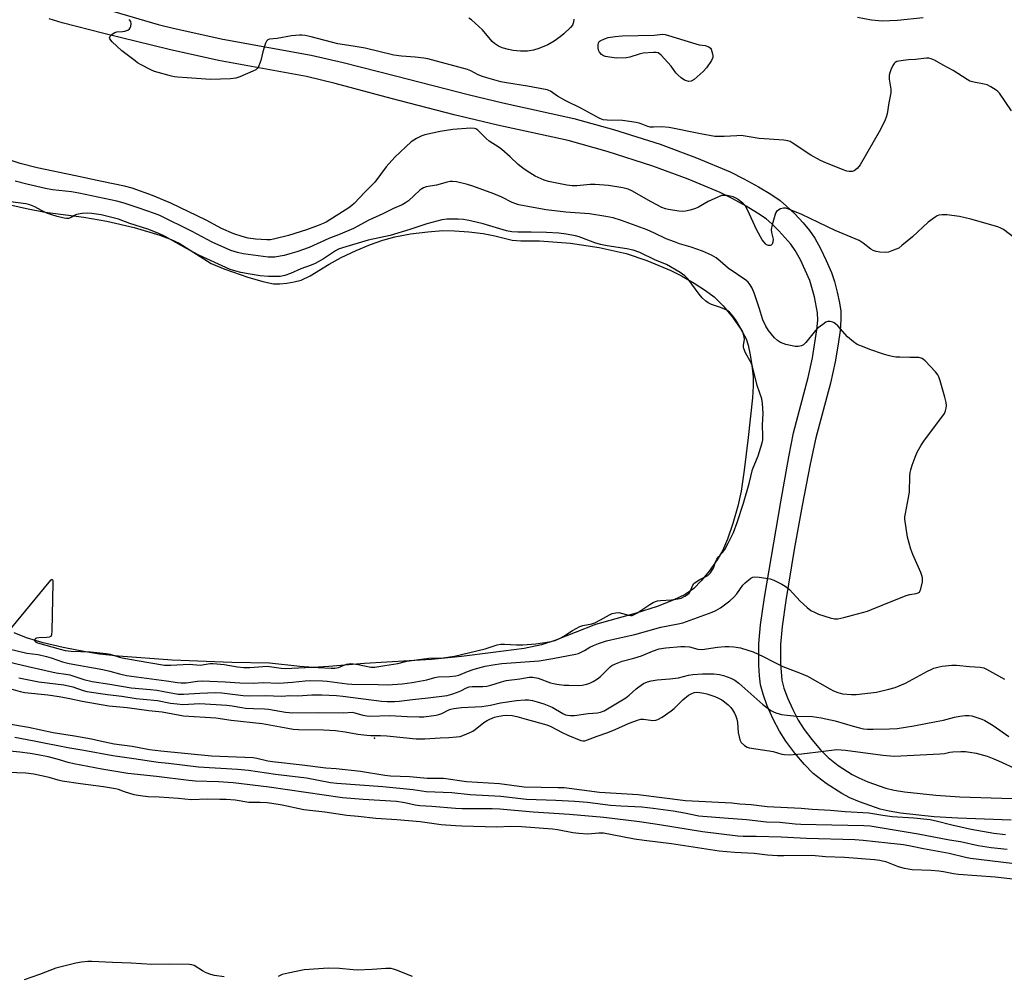
# Model space of a CAD drawing. Units: inches. Extents: x 1207766 to 1213766, y 505459 to 509459.
# Drawn here: x 1211076 to 1211435, y 506795 to 507143 of the extents above; entities that cross this region are included whole.
import ezdxf

# ---------------------------------------------------------------- set-up
doc = ezdxf.new("R2010")
doc.units = ezdxf.units.IN
doc.header["$MEASUREMENT"] = 0
for name, color, linetype in [('ELEV-Spot Elevation', 7, 'Continuous'), ('HYDRO-Water Body', 4, 'Continuous'), ('TRANS-Non Street Sidewalk', 7, 'Continuous'), ('Undefined', 1, 'Continuous')]:
    doc.layers.add(name, color=color, linetype=linetype)

msp = doc.modelspace()

# ---------------------------------------------------------------- linework, layer by layer
at = {"layer": 'ELEV-Spot Elevation'}
msp.add_point((1211205.15, 506881.71, 195.85), dxfattribs=at)
at = {"layer": 'HYDRO-Water Body'}
msp.add_lwpolyline([(1211073.01, 507075.92), (1211078.38, 507074.66), (1211085.19, 507073.41), (1211099.21, 507071.58), (1211107.62, 507070.02), (1211117.57, 507067.75), (1211126.97, 507064.93), (1211131.11, 507063.39), (1211134.01, 507062.08), (1211145.69, 507054.64), (1211150.58, 507052.56), (1211158.96, 507049.72), (1211164.46, 507048.09), (1211168.39, 507047.3), (1211170.65, 507047.26), (1211173.28, 507047.5), (1211175.92, 507047.94), (1211178.41, 507048.57), (1211181.75, 507050.16), (1211188.6, 507054.45), (1211192.99, 507056.78), (1211198.46, 507059.35), (1211203.67, 507061.54), (1211208.23, 507063.18), (1211212.56, 507064.33), (1211218.34, 507065.41), (1211224.6, 507066.23), (1211230.03, 507066.65), (1211234.26, 507066.61), (1211239.52, 507066.21), (1211244.73, 507065.56), (1211249.06, 507064.75), (1211255.33, 507063.16), (1211258.49, 507062.92), (1211265.26, 507062.93), (1211276.54, 507062.02), (1211286.99, 507060.43), (1211296.83, 507058.28), (1211304.42, 507055.72), (1211313.19, 507052.1), (1211317, 507050.17), (1211321.62, 507047.5), (1211325.75, 507044.82), (1211328.88, 507042.49), (1211332.18, 507039.28), (1211335.61, 507035.14), (1211338.62, 507030.79), (1211340.56, 507027.17), (1211341.34, 507024.88), (1211342.11, 507021.44), (1211342.72, 507017.45), (1211343.14, 507013.35), (1211343.2, 507010.08), (1211342.95, 507005.72), (1211341.28, 506991.32), (1211339.9, 506979.37), (1211338.75, 506971.71), (1211337.52, 506966.21), (1211335.74, 506959.94), (1211333.77, 506954.21), (1211331.97, 506950), (1211330.03, 506946.64), (1211327.16, 506942.55), (1211324.26, 506939.02), (1211321.52, 506936.25), (1211318.36, 506934.09), (1211314.01, 506931.96), (1211308.19, 506929.73), (1211300.54, 506927.26), (1211285.68, 506923.14), (1211270.82, 506917.36), (1211266.04, 506915.75), (1211259.65, 506914.45), (1211248.42, 506912.88), (1211236.84, 506911.45), (1211225.96, 506910.34), (1211201.49, 506908.89), (1211188.56, 506907.81), (1211182.79, 506907.53), (1211177.93, 506907.82), (1211166.85, 506909.11), (1211153.21, 506909.27), (1211131.49, 506910.2), (1211111.86, 506911.62), (1211105.01, 506912.35), (1211099.92, 506913.12), (1211091.71, 506914.73), (1211084.4, 506916.47), (1211078.39, 506918.26), (1211073.85, 506920.05)], dxfattribs=at)
at = {"layer": 'TRANS-Non Street Sidewalk'}
for points in [[(1211437.18, 506851.89, 0), (1211417.77, 506852.54, 0), (1211409.06, 506853.09, 0), (1211396.83, 506854.41, 0), (1211392.68, 506855.09, 0), (1211389.42, 506855.84, 0), (1211381.93, 506858.51, 0), (1211378.39, 506860.04, 0), (1211375.43, 506861.56, 0), (1211369.69, 506865.27, 0), (1211365.01, 506868.9, 0), (1211361.8, 506872.18, 0), (1211358.29, 506876.31, 0), (1211355.04, 506880.63, 0), (1211352.74, 506884.24, 0), (1211350.48, 506888.62, 0), (1211348.3, 506893.5, 0), (1211346.74, 506897.71, 0), (1211345.84, 506901.14, 0), (1211345.41, 506904.44, 0), (1211345.16, 506908.3, 0), (1211345.17, 506916.15, 0), (1211345.87, 506922.98, 0), (1211347.3, 506933.02, 0), (1211353.25, 506967.85, 0), (1211356.12, 506984.27, 0), (1211357.84, 506992.91, 0), (1211363.18, 507013.12, 0), (1211364.8, 507020.28, 0), (1211366.41, 507030.51, 0), (1211366.67, 507033.98, 0), (1211366.59, 507036.71, 0), (1211365.52, 507042.48, 0), (1211363.76, 507048.42, 0), (1211362.13, 507052.26, 0), (1211360.35, 507055.95, 0), (1211358.4, 507059.44, 0), (1211356.84, 507061.75, 0), (1211352.56, 507066.58, 0), (1211349.93, 507069.13, 0), (1211347.86, 507070.89, 0), (1211344.73, 507073.05, 0), (1211340.57, 507075.55, 0), (1211335.52, 507078.3, 0), (1211331.1, 507080.47, 0), (1211319.44, 507085.38, 0), (1211306.57, 507090.17, 0), (1211289.94, 507095.45, 0), (1211275.7, 507099.41, 0), (1211249.99, 507105.02, 0), (1211234.17, 507108.87, 0), (1211211.24, 507114.82, 0), (1211190.84, 507120.28, 0), (1211180.35, 507122.83, 0), (1211148.32, 507128.64, 0), (1211130.34, 507132.63, 0), (1211106.57, 507138.48, 0), (1211091.33, 507142.39, 0), (1211086.67, 507143.79, 0)], [(1211110.19, 507146.47, 0), (1211126.31, 507141.72, 0), (1211131.81, 507140.37, 0), (1211149.93, 507136.34, 0), (1211182.04, 507130.51, 0), (1211193.72, 507127.83, 0), (1211213.31, 507122.91, 0), (1211239.28, 507116.23, 0), (1211251.91, 507113.16, 0), (1211277.79, 507107.51, 0), (1211292.21, 507103.51, 0), (1211309.31, 507098.08, 0), (1211322.46, 507093.18, 0), (1211334.73, 507088.03, 0), (1211339.76, 507085.54, 0), (1211345.14, 507082.6, 0), (1211349.62, 507079.91, 0), (1211353.01, 507077.57, 0), (1211355.35, 507075.6, 0), (1211358.28, 507072.79, 0), (1211361.42, 507069.44, 0), (1211363.68, 507066.72, 0), (1211365.57, 507063.89, 0), (1211367.67, 507060.1, 0), (1211369.78, 507055.78, 0), (1211371.65, 507051.37, 0), (1211372.74, 507048.12, 0), (1211373.77, 507044.24, 0), (1211374.61, 507040.34, 0), (1211375.06, 507037.25, 0), (1211375.14, 507034.28, 0), (1211374.84, 507030.19, 0), (1211374.17, 507025.23, 0), (1211373.04, 507018.79, 0), (1211371.29, 507011.02, 0), (1211366.01, 506991.13, 0), (1211363.93, 506981.53, 0), (1211360.99, 506966.48, 0), (1211358.15, 506950.51, 0), (1211355.08, 506931.87, 0), (1211353.72, 506922.4, 0), (1211353.05, 506915.83, 0), (1211353.05, 506908.83, 0), (1211353.63, 506902.85, 0), (1211354.38, 506899.98, 0), (1211355.7, 506896.4, 0), (1211357.59, 506892.14, 0), (1211359.58, 506888.26, 0), (1211361.71, 506884.92, 0), (1211364.48, 506881.25, 0), (1211367.73, 506877.44, 0), (1211370.45, 506874.68, 0), (1211374.17, 506871.78, 0), (1211379.23, 506868.5, 0), (1211381.65, 506867.25, 0), (1211384.88, 506865.85, 0), (1211391.48, 506863.49, 0), (1211394.49, 506862.79, 0), (1211398.35, 506862.15, 0), (1211409.77, 506860.93, 0), (1211418.5, 506860.37, 0), (1211437.51, 506859.74, 0)], [(1211405.04, 507144.15, 0), (1211395.79, 507143.16, 0), (1211390.12, 507142.9, 0), (1211386.24, 507143.27, 0), (1211381.19, 507144.28, 0)]]:
    msp.add_polyline3d(points, dxfattribs=at)
at = {"layer": 'Undefined'}
for points, elevation in [([(1211437.33, 507110.22), (1211432.93, 507116.66), (1211432.34, 507117.27), (1211431.65, 507117.8), (1211429.7, 507119.06), (1211428.42, 507119.71), (1211427.29, 507120.01), (1211423.5, 507120.66), (1211422.11, 507121.13), (1211421.07, 507121.71), (1211416.06, 507124.95), (1211412.43, 507126.85), (1211409.28, 507128.72), (1211407.96, 507129.25), (1211407.13, 507129.41), (1211406.29, 507129.41), (1211402.31, 507128.98), (1211399.77, 507128.85), (1211397.77, 507128.64), (1211395.54, 507128.26), (1211394.84, 507127.93), (1211394.47, 507127.55), (1211394.05, 507126.83), (1211393.33, 507125.21), (1211392.91, 507124.11), (1211392.7, 507123.27), (1211392.74, 507121.86), (1211393.26, 507118.15), (1211393.26, 507116.78), (1211392.58, 507113.22), (1211391.94, 507109.23), (1211391.62, 507108), (1211391.22, 507106.95), (1211389.56, 507103.52), (1211382.14, 507090.55), (1211381.04, 507089.28), (1211379.97, 507088.45), (1211379.21, 507088.2), (1211378.09, 507088.17), (1211377.25, 507088.31), (1211375.89, 507088.78), (1211369.61, 507091.31), (1211367.73, 507092.17), (1211364.13, 507094.1), (1211357.34, 507098.64), (1211356.59, 507099.07), (1211355.8, 507099.38), (1211354.37, 507099.58), (1211345.3, 507100.21), (1211338.82, 507101.23), (1211337.2, 507101.22), (1211332.56, 507100.87), (1211330.58, 507100.86), (1211329.17, 507100.94), (1211323.95, 507101.84), (1211312.6, 507104.2), (1211309.76, 507104.4), (1211306.79, 507104.28), (1211305.61, 507104.33), (1211304.72, 507104.57), (1211302.94, 507105.35), (1211301.64, 507105.8), (1211300.5, 507106.06), (1211298.14, 507106.44), (1211295.48, 507106.78), (1211289.9, 507106.91), (1211288.46, 507107.05), (1211287.84, 507107.21), (1211287.05, 507107.55), (1211280.41, 507111.25), (1211274.92, 507113.92), (1211271.88, 507115.6), (1211269.25, 507117.38), (1211268.06, 507117.91), (1211260.93, 507119.25), (1211253.3, 507120.42), (1211251.15, 507120.89), (1211246.14, 507122.26), (1211244.52, 507122.79), (1211242.98, 507123.44), (1211240.23, 507124.89), (1211239.02, 507125.35), (1211224.57, 507129.26), (1211223.16, 507129.51), (1211220.02, 507129.85), (1211215.01, 507130.13), (1211212.24, 507130.55), (1211201.79, 507133.05), (1211197.45, 507133.82), (1211191.75, 507134.64), (1211182.15, 507137.2), (1211179.88, 507137.66), (1211178.75, 507137.79), (1211177.87, 507137.8), (1211174.89, 507137.55), (1211169.72, 507136.66), (1211166.91, 507136.36), (1211166.26, 507136.15), (1211165.77, 507135.64), (1211165.42, 507134.88), (1211164.48, 507131.73), (1211163.69, 507128.59), (1211162.98, 507126.72), (1211162.46, 507125.75), (1211161.87, 507125.21), (1211160.87, 507124.69), (1211156.05, 507122.65), (1211154.69, 507122.19), (1211152.67, 507121.98), (1211145.36, 507121.69), (1211136.96, 507122.35), (1211133.37, 507122.51), (1211132.29, 507122.63), (1211131.15, 507122.88), (1211124.97, 507124.58), (1211123.66, 507125.16), (1211120.1, 507127.06), (1211118.86, 507127.79), (1211117.93, 507128.44), (1211113.07, 507132.12), (1211109.62, 507135.45), (1211108.76, 507136.5), (1211108.64, 507136.92), (1211108.9, 507137.51), (1211109.63, 507138.25), (1211110.54, 507138.86), (1211111.33, 507139.08), (1211113.35, 507139.14), (1211114.21, 507139.28), (1211115.29, 507139.67), (1211115.93, 507140.14), (1211116.19, 507140.55), (1211116.36, 507141.03), (1211116.5, 507142.05), (1211116.35, 507142.76), (1211115.78, 507143.53)], 194), ([(1211277.86, 507143.7), (1211277.73, 507142.59), (1211277.32, 507141.52), (1211276.62, 507140.58), (1211274.22, 507138.33), (1211272.85, 507137.17), (1211270.62, 507135.68), (1211268.31, 507134.33), (1211265.01, 507132.96), (1211263.09, 507132.34), (1211260.91, 507132.06), (1211258.34, 507132.05), (1211255.71, 507132.27), (1211253.96, 507132.59), (1211251.67, 507133.22), (1211250.36, 507133.85), (1211248.92, 507134.83), (1211248.03, 507135.56), (1211244.55, 507139.8), (1211240.53, 507143.37), (1211239.56, 507144.03)], 196), ([(1211440.53, 507062.27), (1211434.42, 507067.01), (1211433.41, 507067.58), (1211432.33, 507067.97), (1211422.52, 507070.79), (1211418.37, 507071.83), (1211413.75, 507072.38), (1211411.98, 507072.36), (1211410.84, 507072.21), (1211410.15, 507071.97), (1211409.41, 507071.55), (1211406.87, 507069.66), (1211401.18, 507064.39), (1211397.36, 507061.15), (1211396.17, 507060.29), (1211394.34, 507059.45), (1211392.43, 507058.82), (1211391.31, 507058.72), (1211389.32, 507058.83), (1211387.91, 507059), (1211386.87, 507059.33), (1211385.97, 507059.93), (1211383.26, 507062.06), (1211381.77, 507063.01), (1211373.08, 507066.62), (1211360.94, 507072.54), (1211355.83, 507074.56), (1211355.02, 507074.78), (1211354.2, 507074.82), (1211353.11, 507074.51), (1211352.1, 507074), (1211351.69, 507073.65), (1211351.28, 507072.95), (1211350.06, 507068.77), (1211349.72, 507067.08), (1211349.81, 507065.94), (1211350.38, 507063.46), (1211350.31, 507062.41), (1211350.04, 507061.71), (1211349.74, 507061.38), (1211349.3, 507061.23), (1211348.79, 507061.24), (1211348.03, 507061.48), (1211347.63, 507061.79), (1211347.11, 507062.39), (1211346.49, 507063.32), (1211344.54, 507066.81), (1211341.08, 507074.26), (1211340.22, 507075.77), (1211339.43, 507076.59), (1211337.84, 507077.85), (1211337.06, 507078.35), (1211335.88, 507078.9), (1211334.82, 507079.21), (1211333.66, 507079.39), (1211332.5, 507079.47), (1211331.65, 507079.38), (1211330.28, 507078.87), (1211326.76, 507077.25), (1211323.23, 507075.14), (1211322.18, 507074.67), (1211320.23, 507074.11), (1211318.53, 507073.73), (1211317.42, 507073.63), (1211316.03, 507073.67), (1211312.33, 507074.3), (1211311.24, 507074.6), (1211309.92, 507075.09), (1211305.94, 507077.12), (1211298.89, 507081.16), (1211297.6, 507081.71), (1211295.6, 507082.26), (1211290.48, 507083.08), (1211285.52, 507083.44), (1211283.79, 507083.4), (1211278.94, 507082.94), (1211277.24, 507082.95), (1211275.22, 507083.25), (1211268.6, 507084.48), (1211266.94, 507085.06), (1211263.73, 507086.5), (1211261.72, 507087.69), (1211259.76, 507088.97), (1211257.49, 507090.77), (1211254.6, 507093.5), (1211251.53, 507096.23), (1211250.63, 507096.91), (1211246.95, 507099.22), (1211245.87, 507100.18), (1211242.78, 507103.21), (1211242.11, 507103.68), (1211241.61, 507103.86), (1211240.2, 507103.92), (1211233.7, 507103.41), (1211229.04, 507102.7), (1211223.45, 507101.54), (1211222.37, 507101.12), (1211220.53, 507100.2), (1211219.52, 507099.62), (1211218.58, 507098.92), (1211212.54, 507093.34), (1211209.44, 507089.86), (1211205.23, 507084.31), (1211201.6, 507080.66), (1211197.8, 507076.52), (1211196.95, 507075.74), (1211195.8, 507074.89), (1211187.54, 507069.77), (1211186.46, 507069.2), (1211184.69, 507068.45), (1211180.45, 507066.93), (1211173.84, 507064.89), (1211168.41, 507063.48), (1211167.27, 507063.29), (1211165.91, 507063.24), (1211161.86, 507063.55), (1211159.11, 507063.92), (1211156.94, 507064.47), (1211153.91, 507065.48), (1211149.39, 507067.35), (1211143.81, 507070.46), (1211130.92, 507076.65), (1211124.27, 507079.43), (1211116.86, 507082.04), (1211114.04, 507082.8), (1211105.84, 507084.48), (1211096.16, 507086.64), (1211082.3, 507089.45), (1211076.04, 507091.03), (1211069.37, 507093.3)], 192), ([(1211412.83, 507000), (1211413.24, 507000.98), (1211413.47, 507001.95), (1211413.54, 507002.92), (1211413.45, 507004.02), (1211412.97, 507006.01), (1211411.31, 507011.96), (1211410.86, 507013.35), (1211410.46, 507014.11), (1211409.53, 507015.24), (1211405.84, 507019.15), (1211405.2, 507019.74), (1211404.73, 507020.06), (1211404.05, 507020.3), (1211403.48, 507020.38), (1211400.22, 507020.36), (1211396.62, 507020.47), (1211395.13, 507020.58), (1211393.75, 507020.81), (1211392.39, 507021.12), (1211390.7, 507021.64), (1211385.66, 507023.33), (1211382.94, 507024.37), (1211381.09, 507025.19), (1211379.69, 507026.12), (1211377.56, 507027.95), (1211374.01, 507031.9), (1211373.18, 507032.72), (1211372.72, 507033.05), (1211372.23, 507033.28), (1211371.19, 507033.54), (1211370.4, 507033.52), (1211369.66, 507033.22), (1211368.48, 507032.44), (1211366.89, 507031.22), (1211365.87, 507030.2), (1211362.3, 507025.86), (1211361.44, 507025.08), (1211360.76, 507024.71), (1211359.53, 507024.38), (1211358.43, 507024.45), (1211355.09, 507025.19), (1211353.16, 507025.89), (1211352.01, 507026.59), (1211350.98, 507027.56), (1211348.71, 507030.3), (1211347.79, 507031.79), (1211346.7, 507034.18), (1211345.37, 507038.51), (1211343.58, 507043.62), (1211342.73, 507045.7), (1211342.04, 507046.92), (1211341.28, 507047.81), (1211340.43, 507048.59), (1211334.04, 507052.95), (1211331.16, 507055.47), (1211329.66, 507056.67), (1211327.98, 507057.71), (1211324.74, 507059.16), (1211320.52, 507060.56), (1211316.36, 507061.83), (1211314.44, 507062.52), (1211311.47, 507063.67), (1211307.22, 507065.7), (1211304.52, 507066.86), (1211295.21, 507070.33), (1211292.14, 507071.24), (1211289.52, 507071.75), (1211283.46, 507072.72), (1211274.9, 507073.4), (1211267.78, 507074.25), (1211263, 507075.02), (1211257.75, 507076.07), (1211256.61, 507076.36), (1211255.28, 507076.85), (1211251.57, 507078.78), (1211248.71, 507079.99), (1211240.94, 507082.78), (1211239.01, 507083.38), (1211235.04, 507084.35), (1211233.62, 507084.58), (1211232.71, 507084.55), (1211231.62, 507084.31), (1211227.81, 507083.18), (1211223.96, 507082.54), (1211223, 507082.25), (1211222.36, 507081.86), (1211221.68, 507081.31), (1211217.55, 507077.54), (1211216.44, 507076.73), (1211215.29, 507076.04), (1211212.15, 507074.65), (1211208.23, 507072.72), (1211203.15, 507070.39), (1211197.49, 507067.39), (1211192.61, 507065.29), (1211188.53, 507063.78), (1211181.39, 507060.53), (1211176.91, 507058.9), (1211174.37, 507058.13), (1211172.21, 507057.58), (1211170.85, 507057.29), (1211168.86, 507057.01), (1211167.74, 507056.93), (1211166.4, 507056.96), (1211157.27, 507058.12), (1211155.29, 507058.61), (1211152.79, 507059.4), (1211146.02, 507062.46), (1211138.7, 507066.33), (1211126.97, 507072.09), (1211125.04, 507072.86), (1211119.44, 507074.85), (1211113.93, 507076.65), (1211111.32, 507077.32), (1211097.42, 507080.28), (1211094.79, 507080.71), (1211087.83, 507081.49), (1211085.24, 507081.94), (1211078.47, 507083.52), (1211074.24, 507084.63)], 190), ([(1211346.83, 507000), (1211346.51, 507003.67), (1211346.25, 507005.4), (1211344.64, 507010.24), (1211342.93, 507017.16), (1211342.42, 507018.51), (1211340.33, 507022.14), (1211339.72, 507023.66), (1211339.62, 507024.16), (1211339.61, 507024.82), (1211339.98, 507027.04), (1211339.89, 507027.84), (1211339.6, 507028.91), (1211339.22, 507029.96), (1211338.69, 507031), (1211336.66, 507034.28), (1211335.65, 507035.71), (1211334.5, 507036.96), (1211333.6, 507037.61), (1211331.26, 507038.64), (1211327.92, 507039.72), (1211326.75, 507040.37), (1211325.86, 507040.99), (1211324.61, 507042.19), (1211323.51, 507043.46), (1211319.48, 507048.92), (1211318.21, 507050.12), (1211316.58, 507051.35), (1211311.51, 507054.25), (1211307.55, 507055.81), (1211301.88, 507058.65), (1211299.38, 507059.5), (1211297.1, 507060.04), (1211289.9, 507061.12), (1211287.49, 507061.58), (1211285.51, 507062.2), (1211279.73, 507064.42), (1211278.35, 507064.76), (1211274.96, 507065.35), (1211272.39, 507065.69), (1211267.9, 507065.92), (1211262.31, 507066.02), (1211257.44, 507066.01), (1211255.23, 507066.18), (1211253.29, 507066.55), (1211244.81, 507069.12), (1211240.09, 507070.24), (1211237.6, 507070.63), (1211235.65, 507070.85), (1211231.57, 507070.8), (1211229.69, 507070.51), (1211224.26, 507069.1), (1211218.06, 507067.09), (1211210.86, 507064.91), (1211202.82, 507063.14), (1211193.53, 507060.41), (1211191.99, 507059.82), (1211190.97, 507059.32), (1211186.55, 507056.36), (1211183.5, 507054.68), (1211182.08, 507054.09), (1211178.31, 507052.72), (1211174.54, 507051.04), (1211172.44, 507050.32), (1211170.85, 507049.97), (1211169.14, 507049.86), (1211166.53, 507049.89), (1211163.56, 507050.16), (1211159.86, 507050.71), (1211156.52, 507051.33), (1211154.59, 507051.8), (1211152.63, 507052.46), (1211141.21, 507057.74), (1211136.69, 507060.1), (1211128.95, 507064.45), (1211126.59, 507065.6), (1211122.54, 507067.14), (1211116.06, 507069.28), (1211111.83, 507070.84), (1211105.53, 507072.37), (1211102.13, 507072.84), (1211100.43, 507072.99), (1211098.67, 507072.85), (1211096.64, 507072.45), (1211095.84, 507072.12), (1211094.64, 507071.36), (1211093.68, 507071.1), (1211092.94, 507071.1), (1211092.12, 507071.2), (1211089.55, 507071.79), (1211087.63, 507072.35), (1211085.77, 507073), (1211083.78, 507073.96), (1211081.43, 507075.3), (1211079.56, 507076.03), (1211078.13, 507076.35), (1211072.57, 507077.11)], 188), ([(1211071.92, 506914.25), (1211078.53, 506912.74), (1211082.57, 506912.15), (1211085.65, 506911.49), (1211087.32, 506911.04), (1211091.53, 506909.59), (1211093.95, 506908.93), (1211106.18, 506906.72), (1211108.71, 506906.12), (1211112.28, 506905.13), (1211114.86, 506904.57), (1211129.33, 506902.61), (1211133.37, 506901.95), (1211134.78, 506901.85), (1211136.52, 506901.89), (1211140.73, 506902.5), (1211142.32, 506902.59), (1211150.77, 506902.26), (1211156.15, 506901.92), (1211161.12, 506901.8), (1211164.66, 506901.96), (1211170.34, 506901.75), (1211175.31, 506902.1), (1211179.91, 506902.62), (1211182.02, 506902.69), (1211186.18, 506902.6), (1211187.97, 506902.49), (1211195.2, 506901.51), (1211196.88, 506901.35), (1211206.47, 506901.33), (1211210.01, 506901.17), (1211215.19, 506901.5), (1211218.93, 506901.98), (1211224.18, 506902.96), (1211227.1, 506903.79), (1211228.32, 506904.03), (1211232.5, 506904.15), (1211234.84, 506904.43), (1211235.92, 506904.74), (1211239.01, 506906.05), (1211241.48, 506906.92), (1211245.44, 506907.93), (1211248.34, 506908.47), (1211251.53, 506908.89), (1211265.22, 506909.95), (1211270.16, 506910.72), (1211278.45, 506912.35), (1211279.48, 506912.62), (1211280.73, 506913.15), (1211281.68, 506913.66), (1211283.66, 506914.91), (1211284.92, 506915.52), (1211286.78, 506916.22), (1211289.73, 506917.14), (1211293.91, 506918.18), (1211300.08, 506919.44), (1211309.52, 506922.14), (1211315.82, 506923.37), (1211317.49, 506923.79), (1211328.24, 506927.65), (1211329.53, 506928.26), (1211331.23, 506929.24), (1211334.59, 506931.77), (1211336.16, 506933.1), (1211337.22, 506934.32), (1211339.4, 506937.51), (1211340.21, 506938.37), (1211342.33, 506939.98), (1211343.08, 506940.38), (1211343.61, 506940.52), (1211345.3, 506940.43), (1211349.32, 506939.75), (1211350.69, 506939.25), (1211353.6, 506937.86), (1211354.83, 506937.12), (1211356.35, 506935.9), (1211360.31, 506931.6), (1211362.88, 506929.34), (1211364.22, 506928.29), (1211365.69, 506927.47), (1211367, 506926.92), (1211371.18, 506925.59), (1211372.84, 506925.22), (1211373.95, 506925.26), (1211376.2, 506925.73), (1211379.3, 506926.5), (1211384.77, 506928.04), (1211386.23, 506928.58), (1211390.13, 506930.24), (1211398.89, 506933.65), (1211400.29, 506934.09), (1211402.51, 506934.44), (1211403.28, 506934.66), (1211403.7, 506934.92), (1211403.86, 506935.1), (1211404.28, 506936.11), (1211404.83, 506938.74), (1211404.91, 506939.62), (1211404.86, 506940.19), (1211404.64, 506941.03), (1211404.22, 506942.13), (1211401.28, 506948.63), (1211400.57, 506950.54), (1211399.43, 506954.96), (1211398.45, 506961.55), (1211398.44, 506962.42), (1211398.6, 506963.59), (1211400.13, 506971.31), (1211400.27, 506977.15), (1211400.38, 506978.51), (1211400.6, 506979.53), (1211401.09, 506981.14), (1211402.16, 506984.06), (1211402.97, 506985.89), (1211404.4, 506988.53), (1211405.36, 506989.98), (1211412.83, 507000)], 190), ([(1211072.98, 506922.01), (1211086.66, 506938.6), (1211087.38, 506939.39), (1211087.77, 506939.61), (1211087.93, 506939.19), (1211087.96, 506938.14), (1211087.61, 506920.81), (1211087.51, 506919.4), (1211087.22, 506918.77), (1211086.6, 506918.49), (1211085.79, 506918.4), (1211082.83, 506918.32), (1211082.02, 506918.19), (1211081.6, 506918.01), (1211081.3, 506917.58), (1211081.3, 506917.26), (1211081.7, 506916.82), (1211082.38, 506916.47), (1211090.6, 506914.12), (1211092.51, 506913.68), (1211094.69, 506913.43), (1211101.64, 506913.21), (1211107.41, 506912.56), (1211108.82, 506912.28), (1211112.19, 506911.2), (1211113.24, 506910.94), (1211118.74, 506910.05), (1211128.61, 506908.31), (1211130.95, 506908.27), (1211137.61, 506908.67), (1211141.67, 506908.36), (1211143.08, 506908.51), (1211145.32, 506908.93), (1211146.43, 506908.99), (1211150.39, 506908.53), (1211155.29, 506907.73), (1211157.5, 506907.52), (1211159.75, 506907.46), (1211164.51, 506907.86), (1211166.03, 506907.91), (1211171.1, 506907.22), (1211172.61, 506907.11), (1211182.29, 506907.59), (1211189.32, 506907.27), (1211190.72, 506907.28), (1211192.06, 506907.53), (1211194.99, 506908.63), (1211195.77, 506908.84), (1211196.32, 506908.9), (1211197.48, 506908.82), (1211199.25, 506908.55), (1211203.89, 506907.64), (1211205.33, 506907.61), (1211208.89, 506908.25), (1211213.7, 506908.88), (1211216.93, 506909.77), (1211218.68, 506910.08), (1211224.93, 506910.82), (1211230.23, 506911.05), (1211234.38, 506911.55), (1211245.46, 506914.24), (1211249.9, 506915.67), (1211251.2, 506915.95), (1211252.57, 506915.99), (1211256.89, 506915.71), (1211259.25, 506915.71), (1211263.99, 506916.07), (1211268.82, 506916.82), (1211270.99, 506917.36), (1211272.85, 506918.15), (1211274.11, 506918.88), (1211277.26, 506920.95), (1211280.03, 506922.46), (1211281.1, 506922.83), (1211284.34, 506923.44), (1211285.4, 506923.78), (1211287.54, 506924.83), (1211290.78, 506926.66), (1211291.76, 506927.12), (1211293.1, 506927.43), (1211294.2, 506927.45), (1211295.56, 506927.18), (1211297.76, 506926.49), (1211298.55, 506926.4), (1211299.06, 506926.47), (1211299.79, 506926.74), (1211300.74, 506927.24), (1211305.5, 506930.41), (1211306.73, 506931.12), (1211307.55, 506931.48), (1211308.34, 506931.71), (1211309.44, 506931.91), (1211313.45, 506932.16), (1211315.75, 506932.44), (1211316.86, 506932.77), (1211318.19, 506933.42), (1211319.2, 506934.02), (1211319.83, 506934.58), (1211320.23, 506935.22), (1211321.21, 506937.45), (1211321.53, 506937.91), (1211321.91, 506938.29), (1211323.53, 506939.37), (1211326.59, 506940.98), (1211327.04, 506941.32), (1211327.61, 506941.95), (1211328.26, 506942.91), (1211328.66, 506943.69), (1211329.43, 506946), (1211329.86, 506946.93), (1211330.5, 506947.79), (1211332.15, 506949.51), (1211332.83, 506950.45), (1211334.09, 506952.73), (1211335.93, 506956.68), (1211337.33, 506960.3), (1211339.65, 506967.39), (1211341.65, 506974.54), (1211342.94, 506979.66), (1211344.97, 506984.57), (1211346.43, 506989.34), (1211346.63, 506990.44), (1211346.73, 506991.78), (1211346.55, 506995.92), (1211346.83, 507000)], 188), ([(1211069.74, 506910.08), (1211078.98, 506907.8), (1211089.18, 506905.57), (1211092.68, 506905.09), (1211094.14, 506904.8), (1211099.31, 506903.1), (1211102.28, 506902.37), (1211108.67, 506901.39), (1211116.5, 506900.08), (1211123.5, 506899.49), (1211125.83, 506899.18), (1211128.44, 506898.78), (1211133.66, 506897.8), (1211135.62, 506897.76), (1211141.48, 506898.16), (1211147.11, 506898.42), (1211149.56, 506898.28), (1211157.32, 506897.29), (1211159.66, 506897.12), (1211165.33, 506897.31), (1211171.41, 506897.04), (1211174.37, 506897.3), (1211177.21, 506897.16), (1211182.28, 506897.51), (1211186, 506897.46), (1211191.38, 506897.25), (1211193.63, 506897.08), (1211207.76, 506895.26), (1211209.79, 506895.14), (1211212.47, 506895.13), (1211214.11, 506895.23), (1211219.01, 506895.84), (1211224.77, 506896.42), (1211231.66, 506897.3), (1211233.39, 506897.74), (1211235.39, 506898.43), (1211236.61, 506898.95), (1211238.73, 506900.11), (1211239.65, 506900.42), (1211240.81, 506900.54), (1211244.67, 506900.57), (1211246.14, 506900.69), (1211247.52, 506901.01), (1211251.49, 506902.3), (1211253.12, 506902.74), (1211258.09, 506903.39), (1211261.47, 506903.92), (1211262.87, 506903.92), (1211264.77, 506903.57), (1211269.31, 506901.94), (1211270.45, 506901.61), (1211271.61, 506901.4), (1211274.25, 506901.07), (1211276, 506900.98), (1211279.21, 506900.92), (1211280.89, 506901.09), (1211282.54, 506901.42), (1211283.6, 506901.77), (1211284.89, 506902.41), (1211286.38, 506903.29), (1211287.53, 506904.17), (1211291.03, 506907.67), (1211291.7, 506908.16), (1211292.97, 506908.82), (1211295.38, 506909.81), (1211299.72, 506910.9), (1211302.47, 506911.72), (1211306.41, 506913.39), (1211308.85, 506914.25), (1211311.35, 506914.64), (1211316.75, 506915.1), (1211318.2, 506915.15), (1211319.93, 506914.96), (1211322.98, 506914.15), (1211324.57, 506914.03), (1211330.15, 506914.83), (1211332.94, 506915.08), (1211334.24, 506915.12), (1211336.16, 506914.96), (1211338.48, 506914.61), (1211341.26, 506913.84), (1211343.17, 506913.19), (1211346.85, 506911.48), (1211350.51, 506909.5), (1211353.96, 506907.84), (1211360.02, 506905.59), (1211362.96, 506904.34), (1211371.07, 506899.71), (1211372.4, 506899.03), (1211374.04, 506898.36), (1211375.74, 506897.93), (1211378.98, 506897.6), (1211380.74, 506897.66), (1211388.04, 506898.49), (1211392.61, 506899.53), (1211394.86, 506900.19), (1211398.62, 506901.77), (1211406.69, 506906.14), (1211407.99, 506906.77), (1211409.04, 506907.17), (1211410.93, 506907.77), (1211412.05, 506907.99), (1211415.49, 506908.27), (1211417.22, 506908.3), (1211421.96, 506907.84), (1211425.81, 506907.58), (1211427.19, 506907.34), (1211428.17, 506906.9), (1211431.42, 506904.99), (1211434.75, 506903.26)], 192), ([(1211075.57, 506903.67), (1211082.89, 506902.3), (1211091.99, 506901.12), (1211093.66, 506900.84), (1211095.28, 506900.42), (1211098.95, 506899.1), (1211100.33, 506898.76), (1211107.82, 506897.59), (1211113.15, 506896.97), (1211118.27, 506896.23), (1211120.87, 506895.91), (1211126.05, 506895.45), (1211130.88, 506894.53), (1211133.23, 506894.19), (1211135.28, 506894.05), (1211141.48, 506894.34), (1211151.41, 506893.8), (1211153.34, 506893.56), (1211156.79, 506892.88), (1211158.2, 506892.7), (1211161.05, 506892.49), (1211165.04, 506892.46), (1211166.6, 506892.35), (1211172.69, 506891.24), (1211175.37, 506890.94), (1211184.78, 506891.1), (1211193.94, 506890.97), (1211197.02, 506891.15), (1211198.01, 506890.99), (1211200.97, 506890.12), (1211202.43, 506889.86), (1211203.29, 506889.8), (1211210.8, 506889.98), (1211217.1, 506889.59), (1211221.41, 506889.49), (1211223.13, 506889.55), (1211227.61, 506890.15), (1211228.64, 506890.35), (1211229.65, 506890.75), (1211232.24, 506892.08), (1211232.94, 506892.31), (1211234.04, 506892.53), (1211236.84, 506892.87), (1211244.22, 506893.31), (1211247.44, 506893.77), (1211251.09, 506894.57), (1211256.92, 506895.48), (1211259.99, 506895.69), (1211261.29, 506895.64), (1211262.69, 506895.41), (1211264.4, 506894.98), (1211266.9, 506894.2), (1211269.85, 506893), (1211273.76, 506890.68), (1211274.72, 506890.26), (1211275.46, 506890.05), (1211276.6, 506889.94), (1211278.06, 506889.99), (1211283.05, 506890.66), (1211286.45, 506890.91), (1211287.58, 506891.15), (1211288.83, 506891.71), (1211296.73, 506896.41), (1211298.01, 506897.35), (1211300.54, 506899.73), (1211301.45, 506900.48), (1211303.2, 506901.61), (1211304.7, 506902.28), (1211306, 506902.61), (1211308.17, 506902.95), (1211312.81, 506903.37), (1211315.91, 506903.75), (1211319.61, 506904.68), (1211321.16, 506904.93), (1211324.72, 506905.16), (1211327.38, 506905.19), (1211328.85, 506905.13), (1211330.9, 506904.88), (1211332.32, 506904.58), (1211334.96, 506903.57), (1211336.46, 506902.83), (1211337.94, 506901.73), (1211346.64, 506893.95), (1211349.54, 506891.86), (1211350.51, 506891.31), (1211351.47, 506890.9), (1211353.47, 506890.37), (1211355.52, 506890.05), (1211359.08, 506889.76), (1211364.74, 506889.62), (1211367.95, 506889.18), (1211373, 506888.03), (1211379.59, 506886.07), (1211381.89, 506885.46), (1211383.33, 506885.18), (1211384.77, 506885.04), (1211386.85, 506885.02), (1211392.8, 506885.09), (1211395.63, 506885.29), (1211401.7, 506886.28), (1211409.86, 506887.76), (1211412.45, 506888.29), (1211416.57, 506889.37), (1211418.48, 506889.76), (1211420.4, 506890.03), (1211421.77, 506890), (1211422.84, 506889.82), (1211423.98, 506889.49), (1211426.49, 506888.61), (1211427.58, 506888.13), (1211430.65, 506886.31), (1211436.33, 506882.38)], 194), ([(1211072.61, 506899.74), (1211076.03, 506898.76), (1211077.71, 506898.4), (1211086.18, 506897.47), (1211090.26, 506896.91), (1211094.15, 506896.22), (1211098.63, 506895.15), (1211108.35, 506893.46), (1211115.07, 506892.91), (1211122.93, 506891.84), (1211127.85, 506891.34), (1211135.61, 506889.81), (1211147.35, 506889.19), (1211152.99, 506888.33), (1211164.25, 506887.09), (1211173.63, 506885.32), (1211175.55, 506885.03), (1211177.49, 506884.92), (1211186.56, 506884.71), (1211190.98, 506884.47), (1211194.5, 506884.07), (1211199.11, 506883.22), (1211202.35, 506882.84), (1211203.83, 506882.72), (1211207.33, 506882.7), (1211209.62, 506882.56), (1211220.41, 506881.5), (1211223.56, 506881.51), (1211229.11, 506881.85), (1211232.21, 506881.96), (1211235.03, 506882.16), (1211236.41, 506882.37), (1211238.6, 506883.14), (1211240.97, 506884.23), (1211241.9, 506884.88), (1211245.05, 506887.4), (1211246.24, 506888.16), (1211247.24, 506888.69), (1211248.84, 506889.32), (1211249.96, 506889.63), (1211251.98, 506889.99), (1211253.4, 506890.08), (1211255.31, 506889.95), (1211257.03, 506889.6), (1211260.47, 506888.71), (1211267.96, 506886.56), (1211269.48, 506885.96), (1211273.54, 506883.82), (1211275.6, 506882.84), (1211280.36, 506880.93), (1211281.06, 506880.77), (1211281.76, 506880.81), (1211282.75, 506881.08), (1211286.29, 506882.44), (1211290.18, 506883.8), (1211292.84, 506884.9), (1211298.02, 506887.24), (1211301.41, 506888.46), (1211302.27, 506888.65), (1211303.14, 506888.69), (1211305.69, 506888.23), (1211306.54, 506888.17), (1211307.66, 506888.27), (1211308.46, 506888.5), (1211309.96, 506889.35), (1211313.32, 506891.64), (1211314.38, 506892.58), (1211317.51, 506895.71), (1211319.61, 506897.39), (1211320.61, 506897.93), (1211321.67, 506898.32), (1211322.57, 506898.44), (1211323.73, 506898.39), (1211325.18, 506898.17), (1211326.32, 506897.86), (1211329.13, 506896.93), (1211330.47, 506896.35), (1211331.74, 506895.67), (1211332.69, 506895.02), (1211334.01, 506893.88), (1211335.03, 506892.86), (1211335.67, 506891.99), (1211336.37, 506890.8), (1211336.87, 506889.73), (1211337.22, 506888.71), (1211337.47, 506887.39), (1211337.72, 506883.85), (1211338.05, 506882.18), (1211338.35, 506881.1), (1211338.83, 506880.15), (1211340.02, 506879.05), (1211340.94, 506878.47), (1211341.71, 506878.19), (1211349.04, 506877.17), (1211350.45, 506876.83), (1211353.54, 506875.92), (1211354.54, 506875.72), (1211356.23, 506875.69), (1211360.92, 506875.98), (1211368.77, 506877.05), (1211373.61, 506877.58), (1211376.79, 506877.37), (1211390.45, 506875.48), (1211394.57, 506875.22), (1211411.16, 506875.98), (1211412.91, 506876.14), (1211414.82, 506876.58), (1211415.93, 506876.73), (1211418.8, 506876.85), (1211420.52, 506876.81), (1211424.41, 506876.22), (1211428.37, 506875.11), (1211430.89, 506874.22), (1211432.54, 506873.53), (1211439.45, 506870.28)], 196), ([(1211435.14, 506846.46), (1211430.89, 506846.99), (1211422.63, 506848.43), (1211415.11, 506850.11), (1211410.35, 506851.42), (1211407.59, 506852.02), (1211401.75, 506852.53), (1211393.79, 506853.08), (1211390.36, 506853.51), (1211385.25, 506854.44), (1211376.7, 506854.88), (1211371.37, 506855.4), (1211364.67, 506855.72), (1211360.6, 506856.11), (1211348.28, 506856.69), (1211342.41, 506857.4), (1211338.32, 506857.69), (1211335.32, 506858), (1211318.54, 506858.93), (1211301.24, 506861.06), (1211287.19, 506861.93), (1211274.3, 506863.58), (1211272.08, 506863.68), (1211259.65, 506863.86), (1211250.74, 506865.11), (1211238.65, 506865.8), (1211230.3, 506867.07), (1211224.35, 506867.06), (1211218.08, 506867.64), (1211210.96, 506867.9), (1211208.92, 506868.15), (1211200.05, 506869.55), (1211191.18, 506870.5), (1211187.47, 506870.82), (1211178.87, 506871.94), (1211168.01, 506873.07), (1211166.27, 506873.37), (1211162.35, 506874.3), (1211160.95, 506874.53), (1211145.83, 506875.23), (1211127.34, 506876.95), (1211123.21, 506877.52), (1211116.81, 506878.68), (1211110.34, 506879.55), (1211105.22, 506880.69), (1211102, 506881.31), (1211095.86, 506882.42), (1211088.08, 506883.62), (1211079.06, 506885.58), (1211063.94, 506888.14)], 196), ([(1211435.74, 506841.11), (1211429.87, 506841.77), (1211425.19, 506842.49), (1211418.73, 506843.93), (1211414.74, 506844.55), (1211403.25, 506846.81), (1211395.26, 506848.06), (1211385.75, 506849.66), (1211383.46, 506849.79), (1211371.84, 506850.08), (1211360.53, 506850.22), (1211358.5, 506850.37), (1211352.81, 506851.02), (1211348.03, 506851.13), (1211340.7, 506852.01), (1211332.56, 506852.64), (1211324.86, 506853.13), (1211323.4, 506853.36), (1211318.12, 506854.45), (1211314, 506855.15), (1211306.66, 506856.16), (1211302.58, 506856.61), (1211300, 506856.77), (1211294.99, 506856.94), (1211291.13, 506857.2), (1211282.81, 506858.25), (1211278.2, 506858.62), (1211271.29, 506859.04), (1211260.57, 506859.44), (1211251.16, 506860.53), (1211240.02, 506861.04), (1211233.37, 506861.82), (1211223.94, 506862.18), (1211219.25, 506862.91), (1211208.21, 506864.03), (1211191.42, 506865.17), (1211189.1, 506865.5), (1211180.42, 506867.11), (1211169.07, 506868.55), (1211159.31, 506869.89), (1211155.25, 506870.31), (1211141.08, 506871.17), (1211130.1, 506872.54), (1211126.34, 506872.85), (1211117.46, 506874.25), (1211109.78, 506875.33), (1211099.31, 506877.24), (1211093.46, 506878.21), (1211081.19, 506880.69), (1211074.05, 506881.92)], 194), ([(1211437.41, 506836.12), (1211422.4, 506837.91), (1211420.5, 506838.29), (1211414.56, 506839.71), (1211405.17, 506841.39), (1211401.04, 506842.28), (1211397.96, 506842.83), (1211392.27, 506843.53), (1211383.24, 506844.48), (1211380.2, 506844.7), (1211362.56, 506845.16), (1211353.4, 506845.68), (1211344.27, 506845.95), (1211339.5, 506845.91), (1211337.51, 506846.03), (1211324.66, 506847.55), (1211309, 506850.21), (1211301.74, 506851.2), (1211288.74, 506852.83), (1211276.24, 506853.9), (1211262.97, 506854.76), (1211250.8, 506855.87), (1211248.03, 506855.95), (1211237.11, 506855.99), (1211234.66, 506856.13), (1211226.03, 506856.87), (1211221.63, 506857.08), (1211219.99, 506857.33), (1211216.27, 506858.17), (1211213.24, 506858.6), (1211201.01, 506859.38), (1211193.46, 506859.99), (1211166.73, 506863.84), (1211153.69, 506865.45), (1211148.27, 506865.85), (1211139.92, 506866.08), (1211137.57, 506866.26), (1211125.75, 506867.8), (1211115.28, 506868.91), (1211105.85, 506870.4), (1211095.61, 506872.42), (1211093.56, 506872.91), (1211089.52, 506874.08), (1211086.2, 506874.9), (1211082.47, 506875.69), (1211079.75, 506876.15), (1211075.89, 506876.61), (1211065.94, 506877.57)], 192), ([(1211438.9, 506830.26), (1211431.29, 506831.03), (1211417.97, 506832.09), (1211416.14, 506832.35), (1211412.5, 506833.08), (1211410.82, 506833.3), (1211408.05, 506833.51), (1211401.08, 506833.82), (1211399.59, 506833.95), (1211398.24, 506834.25), (1211396.1, 506834.89), (1211391.85, 506836.6), (1211389.34, 506837.15), (1211387.33, 506837.43), (1211376.43, 506838.29), (1211369.51, 506838.47), (1211364.5, 506838.95), (1211354.33, 506838.84), (1211352, 506838.9), (1211348.32, 506839.15), (1211343.52, 506839.69), (1211336.34, 506840.09), (1211330.8, 506840.55), (1211313.42, 506843.2), (1211308.44, 506843.88), (1211303.38, 506844.46), (1211299.89, 506844.97), (1211291.82, 506846.54), (1211288.63, 506847.06), (1211286.94, 506847.11), (1211282.87, 506846.79), (1211279.68, 506846.96), (1211277.41, 506847.2), (1211271.81, 506848.36), (1211270.06, 506848.63), (1211258.74, 506849.38), (1211254.67, 506849.52), (1211249.72, 506849.35), (1211237.01, 506849.61), (1211234.69, 506849.74), (1211229.51, 506850.2), (1211221.75, 506851.22), (1211213.29, 506851.98), (1211205.66, 506852.43), (1211199.25, 506853.19), (1211195.11, 506853.61), (1211187.08, 506854.74), (1211179.42, 506855.65), (1211171.49, 506857.26), (1211167.79, 506857.91), (1211166.07, 506858.11), (1211163.46, 506858.31), (1211159.33, 506858.34), (1211154.35, 506859.09), (1211151.17, 506859.34), (1211148.82, 506859.44), (1211144.35, 506859.45), (1211138.33, 506859.27), (1211133.69, 506859.73), (1211126.66, 506860.2), (1211122.75, 506860.38), (1211120.72, 506860.57), (1211119, 506860.8), (1211117.56, 506861.13), (1211114.13, 506862.16), (1211111.84, 506863), (1211110.74, 506863.28), (1211106.36, 506863.99), (1211098.06, 506865.09), (1211091.35, 506866.09), (1211089.89, 506866.43), (1211086.67, 506867.43), (1211081, 506868.65), (1211078.17, 506868.96), (1211071.56, 506869.23)], 190), ([(1211150.39, 506794.76), (1211146.83, 506795.27), (1211145.47, 506795.63), (1211143.83, 506796.28), (1211142.5, 506796.91), (1211139.48, 506798.92), (1211138.6, 506799.21), (1211137.73, 506799.32), (1211130.3, 506799.38), (1211124.03, 506799.33), (1211116.52, 506799.71), (1211109.72, 506799.95), (1211102.12, 506800.36), (1211100.67, 506800.34), (1211098.35, 506800.16), (1211096.36, 506799.8), (1211089.1, 506797.9), (1211083.1, 506795.6), (1211077.52, 506793.72)], 188), ([(1211219.03, 506794.89), (1211213.14, 506797.26), (1211212.07, 506797.62), (1211211.26, 506797.8), (1211209.35, 506797.85), (1211204.3, 506797.41), (1211198.91, 506797.2), (1211197.43, 506797.28), (1211192.44, 506797.85), (1211188.45, 506797.96), (1211179.5, 506797.28), (1211173.66, 506796.13), (1211171.49, 506795.57), (1211170.02, 506794.9)], 188)]:
    msp.add_lwpolyline(points, dxfattribs=dict(at, elevation=elevation))
at = {"layer": 'Undefined', "elevation": 196}
msp.add_lwpolyline([(1211319.71, 507121), (1211318.87, 507121.14), (1211318.08, 507121.46), (1211316.9, 507122.31), (1211315.8, 507123.28), (1211315.01, 507124.15), (1211313.23, 507126.54), (1211312.06, 507127.89), (1211309.66, 507130.52), (1211309.02, 507131.09), (1211308.55, 507131.37), (1211307.75, 507131.54), (1211306.89, 507131.56), (1211303.04, 507131.31), (1211301.66, 507130.97), (1211298.16, 507129.78), (1211296.87, 507129.54), (1211293.41, 507129.51), (1211290.81, 507129.78), (1211289.38, 507130.06), (1211288.59, 507130.35), (1211287.92, 507130.82), (1211287.17, 507131.63), (1211286.81, 507132.35), (1211286.66, 507133.18), (1211286.64, 507134.31), (1211286.78, 507135.08), (1211287.04, 507135.49), (1211287.44, 507135.81), (1211288.96, 507136.53), (1211290.33, 507136.93), (1211292.86, 507137.31), (1211295.42, 507137.58), (1211307.04, 507137.88), (1211310.18, 507138.15), (1211311.06, 507138.05), (1211312.34, 507137.75), (1211322.22, 507134.64), (1211323.43, 507134.37), (1211325.7, 507134.06), (1211326.95, 507133.58), (1211327.55, 507133.13), (1211327.84, 507132.69), (1211328.33, 507131.08), (1211328.44, 507130.24), (1211328.41, 507129.7), (1211327.99, 507128.66), (1211326.19, 507125.94), (1211324.98, 507124.56), (1211321.63, 507121.66), (1211320.51, 507121.09)], close=True, dxfattribs=at)

doc.saveas('drawing.dxf')
